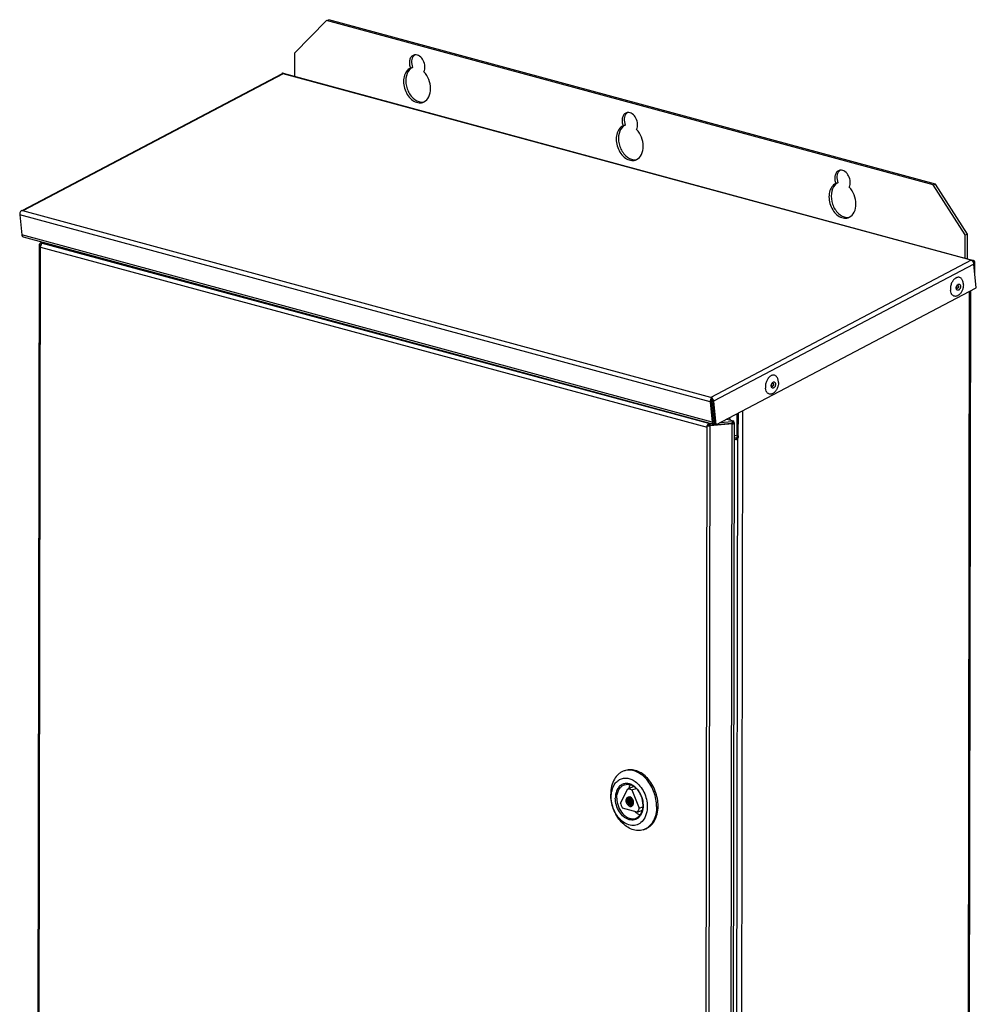
# Model space of a CAD drawing. Extents: x -200 to 449, y -24 to 290.
# Drawn here: x -114 to -60, y 209 to 266 of the extents above; entities that cross this region are included whole.
import ezdxf

# ---------------------------------------------------------------- set-up
doc = ezdxf.new("R2010")
doc.units = 0
doc.header["$LTSCALE"] = 23.1
doc.layers.get('0').update_dxf_attribs({"linetype": 'CONTINUOUS'})
doc.layers.add('EDGEFEAT', color=7, linetype='CONTINUOUS')

msp = doc.modelspace()

# ---------------------------------------------------------------- linework, layer by layer
at = {"color": 3, "linetype": 'Continuous'}
for p, q in [((-96.8788, 265.8308), (-98.7223, 263.9593)), ((-62.0782, 256.3946), (-96.8788, 265.8308)), ((-98.7223, 263.9593), (-98.7245, 262.6258)), ((-114.3369, 254.9204), (-99.4326, 262.7648)), ((-99.3607, 262.7705), (-99.4329, 262.7901)), ((-99.3657, 262.7997), (-59.7598, 252.0605)), ((-60.2427, 253.5255), (-62.0782, 256.3946)), ((-114.2967, 254.9095), (-114.3689, 254.9291)), ((-114.4779, 254.6888), (-114.3621, 253.5297)), ((-114.2854, 253.4127), (-74.6795, 242.6735)), ((-113.3385, 252.972), (-113.2276, 253.1259)), ((-113.163, 253.1083), (-113.1961, 253.0624)), ((-60.2449, 252.192), (-60.2427, 253.5255)), ((-113.5097, 153.0099), (-113.3427, 252.9602)), ((-113.2802, 252.8275), (-113.2801, 252.9182)), ((-59.827, 252.051), (-59.8993, 252.0706)), ((-59.683, 251.2987), (-59.682, 251.9188)), ((-59.6024, 250.4964), (-59.7389, 251.8557)), ((-74.5384, 242.6353), (-59.6024, 250.4964)), ((-59.9354, 250.3211), (-60.1079, 147.0889)), ((-74.763, 244.1899), (-74.8353, 244.2095)), ((-74.675, 243.9947), (-74.5384, 242.6353)), ((-74.872, 243.9497), (-74.7562, 242.7905)), ((-73.9198, 242.9609), (-73.5288, 242.8553)), ((-73.5288, 242.8553), (-73.6137, 242.8274)), ((-73.3199, 241.9795), (-73.3177, 243.2778)), ((-75.0514, 242.4963), (-75.0513, 242.587)), ((-74.8802, 242.7076), (-74.8247, 242.7129)), ((-73.6129, 242.6933), (-74.8655, 242.5748)), ((-74.2961, 242.7629), (-73.6137, 242.8274)), ((-73.6483, 142.7966), (-73.4813, 242.7469)), ((-73.4011, 241.8623), (-73.4828, 241.8845)), ((-73.3838, 241.868), (-73.4011, 241.8623))]:
    msp.add_line(p, q, dxfattribs=at)
at = {"color": 7, "linetype": 'Continuous'}
for p, q in [((-96.8788, 265.8308), (-96.7512, 265.8725)), ((-61.9506, 256.4363), (-96.7512, 265.8725)), ((-99.4329, 262.7901), (-99.4302, 262.7635)), ((-92.0689, 263.0922), (-91.9413, 263.1339)), ((-79.8681, 259.784), (-79.7405, 259.8256)), ((-67.6672, 256.4757), (-67.5396, 256.5174)), ((-62.0782, 256.3946), (-61.9506, 256.4363)), ((-60.1151, 253.5672), (-61.9506, 256.4363)), ((-60.2427, 253.5255), (-60.1151, 253.5672)), ((-60.1174, 252.1575), (-60.1151, 253.5672)), ((-113.2801, 252.9182), (-113.2626, 252.9239)), ((-113.2467, 252.9642), (-113.2456, 252.966)), ((-59.827, 252.051), (-59.8245, 252.0261)), ((-74.8088, 243.9829), (-74.693, 242.8237)), ((-74.8056, 243.9947), (-74.7417, 243.9774)), ((-74.763, 244.1899), (-74.7543, 244.103)), ((-74.7454, 244.0138), (-74.6088, 242.6544)), ((-73.5288, 242.8553), (-73.5289, 242.7646)), ((-73.2561, 242.0004), (-73.2539, 243.3114)), ((-75.0513, 242.587), (-74.9876, 242.6078)), ((-75.0163, 242.6325), (-74.9911, 242.6067)), ((-73.6421, 242.7203), (-74.8947, 242.6018)), ((-74.8802, 242.7076), (-74.8803, 242.6169)), ((-74.8803, 242.6169), (-74.5766, 242.6457)), ((-74.6546, 242.7652), (-74.6211, 242.77)), ((-74.6425, 242.6256), (-74.6425, 242.6394)), ((-74.6088, 242.6544), (-74.5384, 242.6353)), ((-74.5061, 242.6523), (-73.6138, 242.7367)), ((-73.6137, 242.8274), (-73.6138, 242.7367)), ((-73.5289, 242.7646), (-73.6138, 242.7367)), ((-73.5763, 242.7471), (-73.5765, 242.7489)), ((-73.4013, 241.7716), (-73.4829, 241.7938)), ((-73.4011, 241.8623), (-73.4013, 241.7716)), ((-73.384, 241.7773), (-73.4013, 241.7716)), ((-79.7258, 222.81), (-79.8107, 222.7821)), ((-80.0153, 220.9429), (-79.5933, 221.7661)), ((-79.2351, 221.8835), (-79.5933, 221.7661)), ((-79.3625, 221.7037), (-79.1158, 221.7845)), ((-79.3625, 221.7037), (-78.9437, 220.6534)), ((-79.0595, 220.4273), (-79.9003, 220.6545)), ((-79.0595, 220.4273), (-78.7593, 220.5257)), ((-78.9437, 220.6534), (-78.725, 220.7251)), ((-78.6211, 219.4397), (-78.706, 219.4119))]:
    msp.add_line(p, q, dxfattribs=at)
at = {"color": 9, "linetype": 'Continuous'}
for p, q in [((-99.3607, 262.7705), (-114.2967, 254.9095)), ((-59.8993, 252.0706), (-99.3607, 262.7705)), ((-74.8353, 244.2095), (-114.2967, 254.9095)), ((-74.872, 243.9497), (-114.4779, 254.6888)), ((-74.7562, 242.7905), (-114.3621, 253.5297)), ((-113.1961, 253.0624), (-74.8802, 242.7076)), ((-113.4469, 153.0586), (-113.2802, 252.8275)), ((-113.3385, 252.972), (-113.2456, 252.966)), ((-113.2802, 252.8275), (-75.0514, 242.4963)), ((-59.8993, 252.0706), (-74.8353, 244.2095)), ((-59.682, 251.9188), (-59.7458, 251.898)), ((-59.7389, 251.8557), (-74.675, 243.9947)), ((-60.1571, 147.0511), (-59.9846, 250.2952)), ((-74.872, 243.9497), (-74.8088, 243.9829)), ((-74.7318, 244.1339), (-74.7565, 244.1049)), ((-74.7454, 244.0138), (-74.675, 243.9947)), ((-74.7388, 243.9488), (-74.8072, 243.9674)), ((-73.172, 142.7992), (-73.0039, 243.443)), ((-75.2181, 142.7274), (-75.0514, 242.4963)), ((-75.0325, 142.6246), (-74.8655, 242.5748)), ((-74.8655, 242.5748), (-74.8947, 242.6018)), ((-74.7562, 242.7905), (-74.693, 242.8237)), ((-74.6211, 242.77), (-74.6807, 242.7861)), ((-74.6123, 242.6831), (-74.6211, 242.77)), ((-73.785, 242.6771), (-73.8142, 242.704)), ((-73.7799, 142.7431), (-73.6129, 242.6933)), ((-73.6129, 242.6933), (-73.6421, 242.7203)), ((-73.6077, 242.7263), (-73.6077, 242.7388)), ((-73.3838, 241.868), (-73.4828, 241.8948)), ((-73.3199, 241.9795), (-73.4826, 242.0236)), ((-73.4404, 142.7957), (-73.2749, 241.9059)), ((-73.3838, 241.868), (-73.384, 241.7773)), ((-73.3199, 241.9795), (-73.2561, 242.0004))]:
    msp.add_line(p, q, dxfattribs=at)
at = {"color": 3, "linetype": 'Continuous'}
for centre, radius, start, end in [((-91.7732, 263.5517), 0.3074, 94.65007, 108.03693), ((-99.3936, 262.6908), 0.0837, 114.19351, 117.75176), ((-99.3861, 262.7246), 0.0778, 74.89507, 84.61078), ((-91.5226, 261.6306), 0.5268, 288.10232, 296.06432), ((-79.5723, 260.2434), 0.3074, 94.65007, 108.03693), ((-79.3217, 258.3223), 0.5268, 288.10232, 296.06432), ((-67.3714, 256.9351), 0.3074, 94.65007, 108.03693), ((-114.186, 254.7104), 0.2932, 155.66754, 170.15325), ((-67.1208, 255.0141), 0.5268, 288.10232, 296.06432), ((-112.9883, 252.825), 0.2919, 157.15257, 162.77345), ((-113.0007, 252.8303), 0.2784, 152.45627, 157.15509), ((-113.0112, 252.8356), 0.2666, 151.2962, 152.435), ((-112.9602, 252.908), 0.2903, 168.51737, 168.94416), ((-112.9757, 252.9114), 0.2744, 164.12627, 168.55891), ((-59.9591, 251.8877), 0.1932, 54.37116, 60.10191), ((-59.9748, 251.8658), 0.2201, 48.00314, 54.36294), ((-59.9928, 251.8458), 0.247, 42.7613, 48.02053), ((-60.0075, 251.832), 0.2672, 37.57867, 42.78136), ((-60.0167, 251.8249), 0.2788, 34.74152, 37.58948), ((-60.0243, 251.8196), 0.2881, 31.95476, 34.74491), ((-60.0275, 251.8175), 0.2919, 27.32221, 31.9597), ((-74.5912, 243.973), 0.2819, 170.11889, 177.58242), ((-74.5801, 243.9712), 0.2932, 155.66754, 170.15325), ((-74.9527, 243.9638), 0.2788, 34.74152, 37.58948), ((-74.9625, 243.9571), 0.2907, 27.3113, 34.73416), ((-74.9574, 243.9594), 0.2852, 17.03514, 27.36742), ((-74.7619, 242.4947), 0.2894, 157.14091, 160.18233), ((-74.774, 242.5), 0.2762, 151.33398, 157.16982), ((-73.5949, 242.5892), 0.2061, 69.98712, 71.23191)]:
    msp.add_arc(centre, radius, start, end, dxfattribs=at)
at = {"color": 7, "linetype": 'Continuous'}
for centre, radius, start, end in [((-91.6746, 262.5977), 0.6, 128.58582, 136.45111), ((-91.3982, 261.7138), 0.5684, 264.67358, 273.87359), ((-91.3966, 261.6846), 0.5391, 273.91405, 281.21381), ((-79.4737, 259.2894), 0.6, 128.58582, 136.45111), ((-79.1973, 258.4055), 0.5684, 264.67358, 273.87359), ((-79.1957, 258.3763), 0.5391, 273.91405, 281.21381), ((-67.2728, 255.9812), 0.6, 128.58582, 136.45111), ((-66.9964, 255.0972), 0.5684, 264.67358, 273.87359), ((-66.9948, 255.068), 0.5391, 273.91405, 281.21381), ((-60.3315, 250.4677), 0.7486, 146.91848, 152.30922), ((-60.3793, 250.4989), 0.6915, 143.62725, 146.92365), ((-60.3989, 250.5132), 0.6672, 143.03971, 143.61806), ((-60.3648, 250.4265), 0.7263, 179.86937, 183.85045), ((-60.3914, 250.4248), 0.6997, 183.86327, 184.23421), ((-60.411, 250.4233), 0.68, 184.2244, 186.66714), ((-70.9427, 244.8573), 0.7486, 146.91848, 152.30922), ((-70.9905, 244.8885), 0.6915, 143.62725, 146.92365), ((-71.0101, 244.9028), 0.6672, 143.03971, 143.61806), ((-70.976, 244.816), 0.7263, 179.86937, 183.85045), ((-71.0026, 244.8144), 0.6997, 183.86327, 184.23421), ((-71.0222, 244.8128), 0.68, 184.2244, 186.66714), ((-74.6625, 243.9938), 0.1469, 165.41096, 170.10244), ((-74.8897, 243.9955), 0.1457, 27.27667, 37.53583), ((-74.8885, 243.9959), 0.1445, 17.03514, 27.36742), ((-74.9234, 242.9095), 0.3091, 266.65167, 275.33357), ((-74.8716, 242.4588), 0.1584, 93.17238, 101.84618), ((-74.5883, 242.8341), 0.1052, 185.65223, 192.55003), ((-73.6659, 242.9738), 0.2546, 275.34891, 278.78208), ((-79.5323, 221.9325), 0.8941, 102.43035, 108.14257), ((-78.989, 221.185), 1.0544, 193.27152, 210.2051), ((-79.5073, 220.9466), 0.2369, 334.14764, 340.42941), ((-79.949, 220.8263), 1.2304, 358.66554, 359.90577), ((-80.0433, 220.7998), 1.3292, 359.9061, 1.04721), ((-78.9842, 220.2606), 0.8931, 288.15231, 293.8339)]:
    msp.add_arc(centre, radius, start, end, dxfattribs=at)
at = {"color": 3, "linetype": 'Continuous'}
for points, knots in [([(-91.8684, 263.8439), (-91.9249, 263.8254), (-92.0341, 263.7463), (-92.1211, 263.5552), (-92.1363, 263.3258), (-92.099, 263.1686), (-92.0689, 263.0922)], [0, 0, 0, 0, 0.2082267, 0.444109, 0.7128352, 1, 1, 1, 1]), ([(-91.2947, 262.8823), (-91.2473, 262.976), (-91.2133, 263.2067), (-91.3054, 263.5314), (-91.5038, 263.7893), (-91.7082, 263.8654), (-91.7981, 263.858)], [0, 0, 0, 0, 0.2496676, 0.5262214, 0.7855147, 1, 1, 1, 1]), ([(-92.0689, 263.0922), (-92.1566, 263.0508), (-92.3192, 262.9071), (-92.4484, 262.5948), (-92.4712, 262.2256), (-92.3878, 261.8449), (-92.21, 261.5012), (-91.9589, 261.2391), (-91.6616, 261.0937), (-91.4493, 261.1003), (-91.3589, 261.1299)], [0, 0, 0, 0, 0.1061358, 0.2261327, 0.3612291, 0.5050223, 0.6476133, 0.7795558, 0.8958697, 1, 1, 1, 1]), ([(-91.2911, 261.1574), (-91.1701, 261.2165), (-90.9589, 261.4565), (-90.8774, 261.9378), (-90.9813, 262.4495), (-91.1726, 262.7582), (-91.2947, 262.8823)], [0, 0, 0, 0, 0.2080007, 0.4556686, 0.7310217, 1, 1, 1, 1]), ([(-79.6675, 260.5357), (-79.724, 260.5172), (-79.8333, 260.438), (-79.9203, 260.247), (-79.9355, 260.0175), (-79.8982, 259.8603), (-79.8681, 259.784)], [0, 0, 0, 0, 0.2082267, 0.444109, 0.7128352, 1, 1, 1, 1]), ([(-79.0938, 259.574), (-79.0464, 259.6677), (-79.0124, 259.8984), (-79.1046, 260.2231), (-79.3029, 260.4811), (-79.5073, 260.5571), (-79.5972, 260.5498)], [0, 0, 0, 0, 0.2496676, 0.5262214, 0.7855147, 1, 1, 1, 1]), ([(-79.8681, 259.784), (-79.9558, 259.7426), (-80.1183, 259.5988), (-80.2475, 259.2865), (-80.2703, 258.9173), (-80.1869, 258.5366), (-80.0091, 258.193), (-79.7581, 257.9309), (-79.4607, 257.7855), (-79.2485, 257.792), (-79.158, 257.8216)], [0, 0, 0, 0, 0.1061358, 0.2261327, 0.3612291, 0.5050223, 0.6476133, 0.7795558, 0.8958697, 1, 1, 1, 1]), ([(-79.0902, 257.8491), (-78.9693, 257.9082), (-78.7581, 258.1482), (-78.6765, 258.6295), (-78.7804, 259.1412), (-78.9717, 259.4499), (-79.0938, 259.574)], [0, 0, 0, 0, 0.2080007, 0.4556686, 0.7310217, 1, 1, 1, 1]), ([(-67.4666, 257.2274), (-67.5232, 257.2089), (-67.6324, 257.1298), (-67.7194, 256.9387), (-67.7346, 256.7092), (-67.6973, 256.552), (-67.6672, 256.4757)], [0, 0, 0, 0, 0.2082267, 0.444109, 0.7128352, 1, 1, 1, 1]), ([(-66.8929, 256.2657), (-66.8455, 256.3595), (-66.8115, 256.5901), (-66.9037, 256.9148), (-67.102, 257.1728), (-67.3065, 257.2488), (-67.3964, 257.2415)], [0, 0, 0, 0, 0.2496676, 0.5262214, 0.7855147, 1, 1, 1, 1]), ([(-67.6672, 256.4757), (-67.7549, 256.4343), (-67.9174, 256.2905), (-68.0466, 255.9783), (-68.0695, 255.6091), (-67.986, 255.2284), (-67.8082, 254.8847), (-67.5572, 254.6226), (-67.2598, 254.4772), (-67.0476, 254.4838), (-66.9571, 254.5133)], [0, 0, 0, 0, 0.1061358, 0.2261327, 0.3612291, 0.5050223, 0.6476133, 0.7795558, 0.8958697, 1, 1, 1, 1]), ([(-66.8893, 254.5408), (-66.7684, 254.5999), (-66.5572, 254.8399), (-66.4757, 255.3212), (-66.5795, 255.8329), (-66.7708, 256.1416), (-66.8929, 256.2657)], [0, 0, 0, 0, 0.2080007, 0.4556686, 0.7310217, 1, 1, 1, 1]), ([(-114.3621, 253.5297), (-114.3607, 253.5154), (-114.3525, 253.4687), (-114.3179, 253.4215), (-114.2853, 253.4127)], [0, 0, 0, 0, 0.2987455, 1, 1, 1, 1]), ([(-113.1961, 253.0624), (-113.2062, 253.0547), (-113.2243, 253.0303), (-113.235, 253.0027), (-113.2397, 252.9864)], [0, 0, 0, 0, 0.4267787, 1, 1, 1, 1]), ([(-113.2801, 252.9182), (-113.2891, 252.9206), (-113.3052, 252.9259), (-113.3281, 252.9366), (-113.3427, 252.9508), (-113.3427, 252.9602)], [0, 0, 0, 0, 0.3561284, 0.6403606, 1, 1, 1, 1]), ([(-113.2802, 252.8275), (-113.2802, 252.8344), (-113.279, 252.8628), (-113.2735, 252.891), (-113.2671, 252.9115)], [0, 0, 0, 0, 0.245132, 1, 1, 1, 1]), ([(-59.809, 252.0586), (-59.812, 252.0576), (-59.8182, 252.0553), (-59.8241, 252.0525), (-59.827, 252.051)], [0, 0, 0, 0, 0.4929185, 1, 1, 1, 1]), ([(-59.6934, 251.9904), (-59.6965, 251.9992), (-59.7098, 252.0292), (-59.7372, 252.0544), (-59.76, 252.0606)], [0, 0, 0, 0, 0.2838027, 1, 1, 1, 1]), ([(-75.0513, 242.587), (-75.0228, 242.5793), (-74.9606, 242.5711), (-74.8981, 242.5718), (-74.8655, 242.5748)], [0, 0, 0, 0, 0.4741842, 1, 1, 1, 1]), ([(-74.8802, 242.7076), (-74.8926, 242.7058), (-74.9437, 242.6927), (-74.9886, 242.6611), (-75.0163, 242.6325)], [0, 0, 0, 0, 0.2401105, 1, 1, 1, 1]), ([(-74.7562, 242.7905), (-74.7548, 242.7762), (-74.7466, 242.7296), (-74.712, 242.6823), (-74.6794, 242.6735)], [0, 0, 0, 0, 0.2987455, 1, 1, 1, 1]), ([(-73.6129, 242.6933), (-73.5951, 242.695), (-73.5628, 242.6995), (-73.5213, 242.7113), (-73.4926, 242.7246), (-73.4814, 242.7403), (-73.4813, 242.7469)], [0, 0, 0, 0, 0.3608222, 0.6562445, 0.8667564, 1, 1, 1, 1]), ([(-73.4813, 242.7469), (-73.4813, 242.7542), (-73.4952, 242.7717), (-73.5131, 242.7787), (-73.5244, 242.7828)], [0, 0, 0, 0, 0.378698, 1, 1, 1, 1]), ([(-73.3199, 241.9795), (-73.3199, 241.9673), (-73.3257, 241.9243), (-73.3535, 241.8779), (-73.3838, 241.868)], [0, 0, 0, 0, 0.2766427, 1, 1, 1, 1])]:
    msp.add_open_spline(points, degree=3, knots=knots, dxfattribs=at)
at = {"color": 7, "linetype": 'Continuous'}
for points, knots in [([(-91.874, 263.7995), (-91.9468, 263.7221), (-92.0286, 263.4854), (-91.9872, 263.2502), (-91.9413, 263.1339)], [0, 0, 0, 0, 0.459601, 1, 1, 1, 1]), ([(-92.1095, 263.0111), (-92.2317, 262.8827), (-92.3748, 262.4914), (-92.2863, 261.8905), (-91.9811, 261.3692), (-91.6233, 261.1638), (-91.4509, 261.1479)], [0, 0, 0, 0, 0.2316145, 0.5041226, 0.7738397, 1, 1, 1, 1]), ([(-79.6731, 260.4912), (-79.746, 260.4138), (-79.8277, 260.1772), (-79.7863, 259.9419), (-79.7405, 259.8256)], [0, 0, 0, 0, 0.459601, 1, 1, 1, 1]), ([(-79.9086, 259.7028), (-80.0308, 259.5744), (-80.1739, 259.1831), (-80.0854, 258.5822), (-79.7802, 258.0609), (-79.4224, 257.8555), (-79.2501, 257.8396)], [0, 0, 0, 0, 0.2316145, 0.5041226, 0.7738397, 1, 1, 1, 1]), ([(-67.4723, 257.1829), (-67.5451, 257.1055), (-67.6269, 256.8689), (-67.5854, 256.6337), (-67.5396, 256.5174)], [0, 0, 0, 0, 0.459601, 1, 1, 1, 1]), ([(-67.7077, 256.3946), (-67.83, 256.2662), (-67.973, 255.8748), (-67.8846, 255.274), (-67.5794, 254.7526), (-67.2216, 254.5472), (-67.0492, 254.5313)], [0, 0, 0, 0, 0.2316145, 0.5041226, 0.7738397, 1, 1, 1, 1]), ([(-60.9944, 250.8156), (-61.0257, 250.7561), (-61.0733, 250.6293), (-61.091, 250.4949), (-61.0911, 250.4281)], [0, 0, 0, 0, 0.5016906, 1, 1, 1, 1]), ([(-60.7551, 251.0668), (-60.7714, 251.0591), (-60.8395, 251.02), (-60.8959, 250.9626), (-60.9321, 250.9144)], [0, 0, 0, 0, 0.2304835, 1, 1, 1, 1]), ([(-60.716, 251.0825), (-60.7192, 251.0814), (-60.7325, 251.0768), (-60.7455, 251.0714), (-60.7551, 251.0668)], [0, 0, 0, 0, 0.2457723, 1, 1, 1, 1]), ([(-60.3426, 250.6727), (-60.3424, 250.7381), (-60.3544, 250.8342), (-60.4013, 250.9469), (-60.4477, 251.0138), (-60.5052, 251.0632), (-60.5719, 251.0924), (-60.6444, 251.0997), (-60.6924, 251.0902), (-60.716, 251.0825)], [0, 0, 0, 0, 0.3004358, 0.4346792, 0.5574207, 0.6706334, 0.7784222, 0.8863664, 1, 1, 1, 1]), ([(-61.0202, 250.1387), (-61.0289, 250.1531), (-61.0625, 250.2173), (-61.08, 250.2892), (-61.0864, 250.3443)], [0, 0, 0, 0, 0.2322484, 1, 1, 1, 1]), ([(-60.3426, 250.6727), (-60.3427, 250.6155), (-60.3558, 250.5001), (-60.4083, 250.3365), (-60.4894, 250.1924), (-60.5781, 250.0964), (-60.6568, 250.0431), (-60.7158, 250.0167), (-60.7751, 250.0036), (-60.8333, 250.0042), (-60.8887, 250.0187), (-60.9396, 250.0468), (-60.9846, 250.0873), (-61.0091, 250.1206), (-61.0202, 250.1387)], [0, 0, 0, 0, 0.1490963, 0.3005167, 0.4456561, 0.5773871, 0.6371445, 0.6927607, 0.7448379, 0.7944859, 0.84323, 0.8927672, 0.9446433, 1, 1, 1, 1]), ([(-71.6056, 245.2051), (-71.6369, 245.1456), (-71.6845, 245.0188), (-71.7022, 244.8845), (-71.7023, 244.8177)], [0, 0, 0, 0, 0.5016906, 1, 1, 1, 1]), ([(-71.3663, 245.4564), (-71.3826, 245.4486), (-71.4507, 245.4095), (-71.5071, 245.3521), (-71.5433, 245.304)], [0, 0, 0, 0, 0.2304835, 1, 1, 1, 1]), ([(-71.3271, 245.4721), (-71.3304, 245.471), (-71.3437, 245.4664), (-71.3567, 245.4609), (-71.3663, 245.4564)], [0, 0, 0, 0, 0.2457723, 1, 1, 1, 1]), ([(-70.9537, 245.0622), (-70.9536, 245.1277), (-70.9655, 245.2237), (-71.0125, 245.3364), (-71.0589, 245.4033), (-71.1164, 245.4527), (-71.1831, 245.482), (-71.2556, 245.4892), (-71.3036, 245.4798), (-71.3271, 245.4721)], [0, 0, 0, 0, 0.3004358, 0.4346792, 0.5574207, 0.6706334, 0.7784222, 0.8863664, 1, 1, 1, 1]), ([(-71.6314, 244.5283), (-71.6401, 244.5426), (-71.6737, 244.6069), (-71.6911, 244.6787), (-71.6976, 244.7339)], [0, 0, 0, 0, 0.2322484, 1, 1, 1, 1]), ([(-70.9537, 245.0622), (-70.9538, 245.0051), (-70.9669, 244.8897), (-71.0195, 244.7261), (-71.1006, 244.582), (-71.1892, 244.4859), (-71.268, 244.4326), (-71.327, 244.4063), (-71.3863, 244.3932), (-71.4445, 244.3938), (-71.4999, 244.4083), (-71.5508, 244.4363), (-71.5958, 244.4768), (-71.6203, 244.5102), (-71.6314, 244.5283)], [0, 0, 0, 0, 0.1490963, 0.3005167, 0.4456561, 0.5773871, 0.6371445, 0.6927607, 0.7448379, 0.7944859, 0.84323, 0.8927672, 0.9446433, 1, 1, 1, 1]), ([(-74.7752, 244.0866), (-74.7769, 244.0848), (-74.7802, 244.0809), (-74.7833, 244.0769), (-74.7847, 244.0747)], [0, 0, 0, 0, 0.4927183, 1, 1, 1, 1]), ([(-73.776, 243.0369), (-73.7683, 243.0265), (-73.7383, 242.9835), (-73.7131, 242.9372), (-73.6969, 242.9011)], [0, 0, 0, 0, 0.2459654, 1, 1, 1, 1]), ([(-74.9876, 242.6078), (-74.9842, 242.6069), (-74.9691, 242.6034), (-74.9535, 242.6017), (-74.9415, 242.601)], [0, 0, 0, 0, 0.2253256, 1, 1, 1, 1]), ([(-74.691, 242.8112), (-74.6897, 242.8055), (-74.684, 242.7865), (-74.6683, 242.7689), (-74.6546, 242.7652)], [0, 0, 0, 0, 0.2918727, 1, 1, 1, 1]), ([(-73.6106, 242.7254), (-73.6087, 242.7258), (-73.602, 242.7276), (-73.5954, 242.7299), (-73.5909, 242.7321)], [0, 0, 0, 0, 0.2774013, 1, 1, 1, 1]), ([(-73.5909, 242.7321), (-73.5887, 242.7331), (-73.5826, 242.7363), (-73.5764, 242.7423), (-73.5763, 242.7471)], [0, 0, 0, 0, 0.3355682, 1, 1, 1, 1]), ([(-73.3431, 241.8002), (-73.3456, 241.7982), (-73.3505, 241.7945), (-73.3556, 241.7911), (-73.3582, 241.7895)], [0, 0, 0, 0, 0.5069211, 1, 1, 1, 1]), ([(-73.266, 241.9277), (-73.2694, 241.9147), (-73.2856, 241.8674), (-73.3146, 241.8232), (-73.3431, 241.8002)], [0, 0, 0, 0, 0.2679358, 1, 1, 1, 1]), ([(-79.8107, 222.7821), (-79.8673, 222.7636), (-79.9781, 222.7144), (-80.1821, 222.5702), (-80.3917, 222.3057), (-80.5421, 221.9041), (-80.574, 221.607), (-80.5743, 221.4526)], [0, 0, 0, 0, 0.1094809, 0.2210788, 0.4566386, 0.7163086, 1, 1, 1, 1]), ([(-77.8575, 220.7692), (-77.857, 221.0601), (-77.9432, 221.5019), (-78.1964, 222.024), (-78.4469, 222.3639), (-78.7429, 222.629), (-79.0684, 222.8032), (-79.4051, 222.8729), (-79.6255, 222.8428), (-79.7258, 222.81)], [0, 0, 0, 0, 0.2773545, 0.4170373, 0.5514172, 0.6772471, 0.7929403, 0.8993184, 1, 1, 1, 1]), ([(-77.9424, 220.7414), (-77.9419, 221.022), (-78.0222, 221.4482), (-78.259, 221.9565), (-78.4944, 222.2919), (-78.7741, 222.5602), (-79.0838, 222.7459), (-79.4073, 222.837), (-79.6243, 222.8278), (-79.7248, 222.8056)], [0, 0, 0, 0, 0.2752138, 0.4141318, 0.5483626, 0.6747629, 0.7915707, 0.899063, 1, 1, 1, 1]), ([(-80.547, 221.2929), (-80.5468, 221.3949), (-80.5331, 221.5461), (-80.4847, 221.7375), (-80.4203, 221.9087), (-80.3086, 222.0961), (-80.1245, 222.2662), (-79.9025, 222.3645), (-79.6582, 222.383), (-79.4089, 222.3224), (-79.2547, 222.237), (-79.1806, 222.1848)], [0, 0, 0, 0, 0.1463001, 0.2158935, 0.2828094, 0.4083714, 0.5249448, 0.6368706, 0.7500696, 0.8700114, 1, 1, 1, 1]), ([(-79.8885, 222.0217), (-79.9527, 221.9949), (-80.0759, 221.9121), (-80.2112, 221.7257), (-80.2943, 221.4909), (-80.3119, 221.3187), (-80.312, 221.2294)], [0, 0, 0, 0, 0.2204554, 0.4573451, 0.7173961, 1, 1, 1, 1]), ([(-80.2226, 221.2307), (-80.2224, 221.3189), (-80.2043, 221.4886), (-80.118, 221.7181), (-79.9777, 221.8961), (-79.8512, 221.9691), (-79.7862, 221.9904)], [0, 0, 0, 0, 0.2839963, 0.5439393, 0.7797488, 1, 1, 1, 1]), ([(-78.7143, 220.8241), (-78.7176, 221.0037), (-78.7762, 221.2751), (-78.9399, 221.5923), (-79.0993, 221.7954), (-79.2855, 221.95), (-79.4883, 222.0461), (-79.6959, 222.0754), (-79.8287, 222.0467), (-79.8885, 222.0217)], [0, 0, 0, 0, 0.2798336, 0.4199351, 0.5540532, 0.6790367, 0.7936158, 0.8991723, 1, 1, 1, 1]), ([(-79.7862, 221.9904), (-79.7289, 222.0092), (-79.6029, 222.0263), (-79.4106, 221.9865), (-79.2246, 221.887), (-78.9933, 221.6796), (-78.7828, 221.3219), (-78.7184, 220.9905), (-78.7186, 220.8242)], [0, 0, 0, 0, 0.1008027, 0.2073091, 0.3231416, 0.4491232, 0.7223131, 1, 1, 1, 1]), ([(-79.4474, 221.9872), (-79.4589, 221.972), (-79.5039, 221.9072), (-79.5379, 221.835), (-79.5578, 221.7786)], [0, 0, 0, 0, 0.2410221, 1, 1, 1, 1]), ([(-79.1806, 222.1848), (-79.0743, 222.1099), (-78.8772, 221.9196), (-78.6561, 221.5656), (-78.5135, 221.1616), (-78.4789, 220.8754), (-78.4791, 220.7341)], [0, 0, 0, 0, 0.2342533, 0.4862359, 0.7455677, 1, 1, 1, 1]), ([(-78.706, 219.4119), (-78.8063, 219.379), (-79.0267, 219.3489), (-79.3634, 219.4187), (-79.6889, 219.5929), (-79.9848, 219.858), (-80.2354, 220.1979), (-80.4886, 220.72), (-80.5747, 221.1618), (-80.5743, 221.4526)], [0, 0, 0, 0, 0.1006817, 0.2070602, 0.322754, 0.4485842, 0.582964, 0.7226465, 1, 1, 1, 1]), ([(-79.5933, 221.7661), (-79.5838, 221.7661), (-79.5449, 221.7647), (-79.5062, 221.7579), (-79.4779, 221.7502)], [0, 0, 0, 0, 0.2451598, 1, 1, 1, 1]), ([(-79.4779, 221.7502), (-79.4681, 221.7476), (-79.4284, 221.7355), (-79.3901, 221.7186), (-79.3625, 221.7037)], [0, 0, 0, 0, 0.2436256, 1, 1, 1, 1]), ([(-78.6233, 220.0975), (-78.6773, 219.9947), (-78.7839, 219.854), (-78.9715, 219.728), (-79.1246, 219.6698), (-79.2882, 219.6483), (-79.5188, 219.6693), (-79.811, 219.794), (-80.1137, 220.0627), (-80.3539, 220.425), (-80.5092, 220.8451), (-80.5472, 221.1449), (-80.547, 221.2929)], [0, 0, 0, 0, 0.1124274, 0.1653159, 0.2172707, 0.2696341, 0.3236765, 0.4398894, 0.569728, 0.7106783, 0.8566126, 1, 1, 1, 1]), ([(-78.7141, 220.7976), (-78.7143, 220.6703), (-78.7414, 220.482), (-78.8424, 220.2631), (-78.9425, 220.1315), (-79.0658, 220.0336), (-79.2075, 219.9742), (-79.3612, 219.9564), (-79.5198, 219.9803), (-79.677, 220.0441), (-79.8825, 220.1819), (-80.1008, 220.437), (-80.2696, 220.8128), (-80.3122, 221.0914), (-80.312, 221.2294)], [0, 0, 0, 0, 0.1316229, 0.1916981, 0.247848, 0.3009689, 0.3526059, 0.4046647, 0.4589455, 0.5167318, 0.5786095, 0.7133144, 0.8572506, 1, 1, 1, 1]), ([(-80.2226, 221.2307), (-80.2228, 221.0644), (-80.1584, 220.7329), (-79.9479, 220.3753), (-79.7167, 220.1679), (-79.5306, 220.0684), (-79.3383, 220.0285), (-79.2123, 220.0457), (-79.155, 220.0645)], [0, 0, 0, 0, 0.2776869, 0.5508768, 0.6768584, 0.7926909, 0.8991973, 1, 1, 1, 1]), ([(-79.4795, 220.7526), (-79.509, 220.7605), (-79.5675, 220.7934), (-79.6346, 220.872), (-79.6794, 220.9716), (-79.6958, 221.0789), (-79.6814, 221.1794), (-79.6359, 221.2602), (-79.5614, 221.3059), (-79.5047, 221.3038), (-79.4786, 221.2968)], [0, 0, 0, 0, 0.1194123, 0.2545478, 0.3989437, 0.5421499, 0.6741944, 0.7900953, 0.8942318, 1, 1, 1, 1]), ([(-79.4553, 220.8126), (-79.5025, 220.8254), (-79.5663, 220.8822), (-79.6123, 220.9771), (-79.6291, 221.0596), (-79.6232, 221.1389), (-79.5946, 221.2059), (-79.5441, 221.2508), (-79.5012, 221.2585), (-79.481, 221.2571)], [0, 0, 0, 0, 0.248564, 0.3919217, 0.5356918, 0.6704987, 0.7904529, 0.8969036, 1, 1, 1, 1]), ([(-79.4658, 220.8155), (-79.4933, 220.8356), (-79.5426, 220.8887), (-79.5904, 220.9866), (-79.6106, 221.0938), (-79.603, 221.1659), (-79.593, 221.1986)], [0, 0, 0, 0, 0.2403926, 0.4995161, 0.7589075, 1, 1, 1, 1]), ([(-79.3704, 220.8404), (-79.3886, 220.8453), (-79.4249, 220.8631), (-79.471, 220.9057), (-79.5079, 220.9617), (-79.5327, 221.0262), (-79.5433, 221.0937), (-79.5386, 221.1585), (-79.5189, 221.2153), (-79.4951, 221.2457), (-79.4815, 221.2571)], [0, 0, 0, 0, 0.1122901, 0.2366195, 0.3706056, 0.5091504, 0.6460513, 0.7754974, 0.8935984, 1, 1, 1, 1]), ([(-79.3809, 220.8433), (-79.4084, 220.8635), (-79.4577, 220.9166), (-79.5055, 221.0144), (-79.5257, 221.1216), (-79.518, 221.1937), (-79.5081, 221.2264)], [0, 0, 0, 0, 0.2403926, 0.4995161, 0.7589075, 1, 1, 1, 1]), ([(-79.4795, 220.7526), (-79.4615, 220.7477), (-79.4243, 220.7436), (-79.3699, 220.7584), (-79.3242, 220.793), (-79.3027, 220.8255), (-79.2941, 220.8433)], [0, 0, 0, 0, 0.2496987, 0.4892477, 0.7348469, 1, 1, 1, 1]), ([(-79.4381, 221.2807), (-79.4414, 221.2825), (-79.4545, 221.2889), (-79.4682, 221.2939), (-79.4786, 221.2968)], [0, 0, 0, 0, 0.2566451, 1, 1, 1, 1]), ([(-79.3101, 220.8772), (-79.3401, 220.8909), (-79.3955, 220.9385), (-79.446, 221.0351), (-79.4628, 221.1429), (-79.4465, 221.2141), (-79.4305, 221.243)], [0, 0, 0, 0, 0.2356859, 0.4998387, 0.7640922, 1, 1, 1, 1]), ([(-79.4553, 220.8126), (-79.4361, 220.8074), (-79.3952, 220.805), (-79.3584, 220.8234), (-79.3435, 220.8358)], [0, 0, 0, 0, 0.5065914, 1, 1, 1, 1]), ([(-79.284, 220.8673), (-79.2712, 220.9033), (-79.2614, 220.9846), (-79.2864, 221.1044), (-79.345, 221.2104), (-79.4053, 221.2636), (-79.4381, 221.2807)], [0, 0, 0, 0, 0.2424461, 0.5055924, 0.7655273, 1, 1, 1, 1]), ([(-79.3082, 220.8807), (-79.3329, 220.901), (-79.3769, 220.952), (-79.4203, 221.0436), (-79.4397, 221.1431), (-79.4346, 221.2103), (-79.4267, 221.2414)], [0, 0, 0, 0, 0.2419443, 0.4999155, 0.7579335, 1, 1, 1, 1]), ([(-79.3096, 220.8778), (-79.2936, 220.9067), (-79.2773, 220.9779), (-79.294, 221.0857), (-79.3445, 221.1824), (-79.3999, 221.2299), (-79.43, 221.2436)], [0, 0, 0, 0, 0.2359078, 0.5001613, 0.7643141, 1, 1, 1, 1]), ([(-79.2876, 220.9503), (-79.3028, 220.966), (-79.3559, 221.0371), (-79.3778, 221.1319), (-79.3688, 221.1979)], [0, 0, 0, 0, 0.2474308, 1, 1, 1, 1]), ([(-79.2856, 220.9784), (-79.2954, 220.9929), (-79.3301, 221.0541), (-79.3484, 221.1247), (-79.3506, 221.1774)], [0, 0, 0, 0, 0.2489991, 1, 1, 1, 1]), ([(-79.3435, 220.8358), (-79.3402, 220.8386), (-79.3269, 220.8509), (-79.3162, 220.8658), (-79.3096, 220.8778)], [0, 0, 0, 0, 0.2417512, 1, 1, 1, 1]), ([(-79.217, 220.4682), (-79.1678, 220.4215), (-79.0641, 220.3405), (-78.9439, 220.2855), (-78.8839, 220.2677)], [0, 0, 0, 0, 0.5199699, 1, 1, 1, 1]), ([(-79.155, 220.0645), (-79.0916, 220.0853), (-78.9682, 220.1556), (-78.8295, 220.3267), (-78.7419, 220.5479), (-78.721, 220.7121), (-78.719, 220.7976)], [0, 0, 0, 0, 0.2210908, 0.457133, 0.716636, 1, 1, 1, 1]), ([(-78.9437, 220.6534), (-78.9497, 220.6317), (-78.976, 220.5509), (-79.0188, 220.4748), (-79.0595, 220.4273)], [0, 0, 0, 0, 0.2643103, 1, 1, 1, 1]), ([(-77.9424, 220.7414), (-77.9426, 220.5962), (-77.9709, 220.3161), (-78.1043, 219.9335), (-78.3213, 219.6277), (-78.5195, 219.4895), (-78.6233, 219.4436)], [0, 0, 0, 0, 0.2822164, 0.5422745, 0.7794384, 1, 1, 1, 1]), ([(-78.4791, 220.7341), (-78.4792, 220.676), (-78.4906, 220.4578), (-78.5488, 220.2398), (-78.6233, 220.0975)], [0, 0, 0, 0, 0.2656943, 1, 1, 1, 1]), ([(-78.621, 219.4398), (-78.5644, 219.4583), (-78.4536, 219.5075), (-78.2496, 219.6517), (-78.0401, 219.9162), (-77.8896, 220.3178), (-77.8578, 220.6149), (-77.8575, 220.7692)], [0, 0, 0, 0, 0.1094807, 0.2210787, 0.4566392, 0.7163094, 1, 1, 1, 1])]:
    msp.add_open_spline(points, degree=3, knots=knots, dxfattribs=at)
for points in [[(-91.7998, 263.859), (-91.8272, 263.843), (-91.8523, 263.8226), (-91.874, 263.7995)], [(-91.9413, 263.1339), (-91.9795, 263.1159), (-92.0158, 263.093), (-92.0488, 263.0667)], [(-79.599, 260.5507), (-79.6263, 260.5347), (-79.6514, 260.5143), (-79.6731, 260.4912)], [(-79.7405, 259.8256), (-79.7787, 259.8076), (-79.8149, 259.7848), (-79.8479, 259.7584)], [(-67.3981, 257.2424), (-67.4255, 257.2264), (-67.4505, 257.206), (-67.4723, 257.1829)], [(-67.5396, 256.5174), (-67.5778, 256.4993), (-67.614, 256.4765), (-67.6471, 256.4502)], [(-113.2477, 252.9601), (-113.2477, 252.9615), (-113.2473, 252.9629), (-113.2467, 252.9642)], [(-59.7462, 251.909), (-59.7479, 251.9271), (-59.7541, 251.947), (-59.7676, 251.9593)], [(-74.8072, 244.019), (-74.8093, 244.0071), (-74.81, 243.9949), (-74.8088, 243.9829)], [(-74.7847, 244.0747), (-74.794, 244.0616), (-74.8006, 244.0463), (-74.8047, 244.0308)], [(-74.7543, 244.103), (-74.7621, 244.0989), (-74.7691, 244.0931), (-74.7752, 244.0866)], [(-74.7454, 244.0138), (-74.7462, 244.022), (-74.7479, 244.0302), (-74.7503, 244.0382)], [(-74.9041, 242.6138), (-74.917, 242.6111), (-74.9296, 242.6068), (-74.9416, 242.6013)], [(-73.627, 242.7221), (-73.6215, 242.723), (-73.616, 242.7241), (-73.6106, 242.7254)], [(-73.3582, 241.7895), (-73.3663, 241.7845), (-73.375, 241.7802), (-73.384, 241.7773)], [(-73.2561, 242.0004), (-73.2561, 241.9759), (-73.2596, 241.9513), (-73.266, 241.9277)], [(-79.481, 221.2571), (-79.4721, 221.2564), (-79.4632, 221.2549), (-79.4546, 221.2526)], [(-79.43, 221.2436), (-79.4379, 221.2472), (-79.4461, 221.2503), (-79.4546, 221.2526)], [(-79.3704, 220.8404), (-79.3618, 220.8381), (-79.3529, 220.8365), (-79.344, 220.8359)]]:
    msp.add_open_spline(points, degree=3, dxfattribs=at)
at = {"color": 3, "linetype": 'Continuous'}
for points in [[(-99.3788, 262.8021), (-99.3972, 262.8038), (-99.4166, 262.7987), (-99.4329, 262.7901)], [(-99.3607, 262.7705), (-99.3823, 262.7764), (-99.4074, 262.7763), (-99.4279, 262.7671)], [(-114.4749, 254.7605), (-114.479, 254.737), (-114.4803, 254.7126), (-114.4779, 254.6888)], [(-114.416, 254.8903), (-114.4312, 254.8727), (-114.4436, 254.8524), (-114.4532, 254.8312)], [(-114.3689, 254.9291), (-114.3869, 254.9196), (-114.4028, 254.9057), (-114.416, 254.8903)], [(-114.2967, 254.9095), (-114.3183, 254.9154), (-114.3435, 254.9152), (-114.3639, 254.906)], [(-113.3427, 252.9602), (-113.3427, 252.9644), (-113.3409, 252.9686), (-113.3385, 252.972)], [(-59.8628, 252.0552), (-59.8743, 252.0617), (-59.8866, 252.0671), (-59.8993, 252.0706)], [(-59.76, 252.0606), (-59.7758, 252.0648), (-59.7934, 252.0636), (-59.809, 252.0586)], [(-59.7389, 251.8557), (-59.7423, 251.8889), (-59.7529, 251.9219), (-59.7682, 251.9515)], [(-59.682, 251.9188), (-59.6819, 251.943), (-59.6853, 251.9676), (-59.6934, 251.9904)], [(-74.8729, 243.9849), (-74.8734, 243.9731), (-74.8732, 243.9614), (-74.872, 243.9497)], [(-74.8284, 244.1267), (-74.8355, 244.1157), (-74.8418, 244.104), (-74.8473, 244.092)], [(-74.7988, 244.1941), (-74.8103, 244.2007), (-74.8226, 244.2061), (-74.8353, 244.2095)], [(-74.763, 244.1899), (-74.7898, 244.1758), (-74.8119, 244.1522), (-74.8284, 244.1267)], [(-74.7318, 244.1339), (-74.7404, 244.1451), (-74.75, 244.1558), (-74.7604, 244.1654)], [(-74.675, 243.9947), (-74.6766, 244.011), (-74.68, 244.0272), (-74.6848, 244.0429)], [(-74.6794, 242.6735), (-74.6576, 242.6676), (-74.6323, 242.6725), (-74.6123, 242.6831)]]:
    msp.add_open_spline(points, degree=3, dxfattribs=at)
at = {"layer": 'EDGEFEAT', "color": 9, "linetype": 'Continuous'}
msp.add_arc((-71.216, 245.0195), 0.0756, 63.65453, 79.10925, dxfattribs=at)
for points, knots in [([(-60.7546, 250.4877), (-60.7545, 250.4928), (-60.7539, 250.5135), (-60.7507, 250.5341), (-60.7471, 250.5493)], [0, 0, 0, 0, 0.2452974, 1, 1, 1, 1]), ([(-60.5954, 250.3746), (-60.604, 250.3679), (-60.6219, 250.3567), (-60.6513, 250.3483), (-60.6801, 250.3503), (-60.7062, 250.3629), (-60.7274, 250.3847), (-60.7493, 250.4256), (-60.7546, 250.4625), (-60.7546, 250.4877)], [0, 0, 0, 0, 0.1286721, 0.244628, 0.3527282, 0.4607042, 0.5763364, 0.704595, 1, 1, 1, 1]), ([(-60.7471, 250.5493), (-60.7411, 250.5746), (-60.7231, 250.6215), (-60.6856, 250.6701), (-60.6496, 250.695), (-60.6226, 250.705), (-60.5956, 250.7065), (-60.5788, 250.7015), (-60.5712, 250.6977)], [0, 0, 0, 0, 0.3005273, 0.5731389, 0.6931406, 0.8018447, 0.9022969, 1, 1, 1, 1]), ([(-60.6924, 250.4508), (-60.694, 250.4504), (-60.7006, 250.4492), (-60.7075, 250.4496), (-60.7123, 250.4508)], [0, 0, 0, 0, 0.2589184, 1, 1, 1, 1]), ([(-60.6245, 250.5635), (-60.6245, 250.5508), (-60.6283, 250.5252), (-60.6458, 250.483), (-60.6722, 250.4557), (-60.6924, 250.4508)], [0, 0, 0, 0, 0.2753286, 0.5499903, 1, 1, 1, 1]), ([(-60.6627, 250.6342), (-60.6611, 250.6337), (-60.6547, 250.6314), (-60.649, 250.6274), (-60.6453, 250.6238)], [0, 0, 0, 0, 0.2448102, 1, 1, 1, 1]), ([(-60.6453, 250.6238), (-60.6419, 250.6205), (-60.6285, 250.6032), (-60.6244, 250.5804), (-60.6245, 250.5635)], [0, 0, 0, 0, 0.2196856, 1, 1, 1, 1]), ([(-60.5105, 250.5674), (-60.5105, 250.5487), (-60.5148, 250.511), (-60.532, 250.4576), (-60.5585, 250.4106), (-60.5824, 250.3848), (-60.5954, 250.3746)], [0, 0, 0, 0, 0.2583194, 0.5206363, 0.7719886, 1, 1, 1, 1]), ([(-60.5712, 250.6977), (-60.5606, 250.6924), (-60.5405, 250.6757), (-60.5281, 250.6532), (-60.5232, 250.6407)], [0, 0, 0, 0, 0.4694062, 1, 1, 1, 1]), ([(-60.5232, 250.6407), (-60.5211, 250.6353), (-60.5133, 250.6116), (-60.5105, 250.5864), (-60.5105, 250.5674)], [0, 0, 0, 0, 0.234781, 1, 1, 1, 1]), ([(-71.1695, 244.8039), (-71.1781, 244.7918), (-71.1966, 244.7703), (-71.2296, 244.7473), (-71.2646, 244.737), (-71.299, 244.7416), (-71.3283, 244.761), (-71.3499, 244.7923), (-71.3631, 244.8323), (-71.3658, 244.8618), (-71.3657, 244.8772)], [0, 0, 0, 0, 0.1437254, 0.2716814, 0.3847317, 0.4894424, 0.5965548, 0.7155206, 0.8504044, 1, 1, 1, 1]), ([(-71.3657, 244.8772), (-71.3657, 244.8823), (-71.3651, 244.903), (-71.3619, 244.9237), (-71.3583, 244.9389)], [0, 0, 0, 0, 0.2452974, 1, 1, 1, 1]), ([(-71.3583, 244.9389), (-71.3529, 244.9617), (-71.337, 245.0046), (-71.3048, 245.0503), (-71.2737, 245.0764), (-71.2498, 245.0894), (-71.2255, 245.0957), (-71.2093, 245.0952), (-71.2017, 245.0938)], [0, 0, 0, 0, 0.2941682, 0.5661891, 0.6885192, 0.8004544, 0.9032299, 1, 1, 1, 1]), ([(-71.3035, 244.8404), (-71.3052, 244.84), (-71.3118, 244.8388), (-71.3187, 244.8391), (-71.3235, 244.8403)], [0, 0, 0, 0, 0.2589184, 1, 1, 1, 1]), ([(-71.2357, 244.9531), (-71.2357, 244.9404), (-71.2395, 244.9148), (-71.2569, 244.8725), (-71.2834, 244.8452), (-71.3035, 244.8404)], [0, 0, 0, 0, 0.2753286, 0.5499903, 1, 1, 1, 1]), ([(-71.2739, 245.0237), (-71.2723, 245.0233), (-71.2659, 245.0209), (-71.2601, 245.0169), (-71.2564, 245.0134)], [0, 0, 0, 0, 0.2448102, 1, 1, 1, 1]), ([(-71.2564, 245.0134), (-71.253, 245.0101), (-71.2397, 244.9927), (-71.2356, 244.9699), (-71.2357, 244.9531)], [0, 0, 0, 0, 0.2196856, 1, 1, 1, 1]), ([(-71.1824, 245.0873), (-71.1716, 245.0819), (-71.1512, 245.0648), (-71.1388, 245.0417), (-71.1339, 245.029)], [0, 0, 0, 0, 0.4687996, 1, 1, 1, 1]), ([(-71.1217, 244.957), (-71.1217, 244.9297), (-71.1306, 244.8756), (-71.1541, 244.8258), (-71.1695, 244.8039)], [0, 0, 0, 0, 0.503989, 1, 1, 1, 1]), ([(-71.1339, 245.029), (-71.1334, 245.0278), (-71.1316, 245.0228), (-71.13, 245.0177), (-71.1289, 245.0138)], [0, 0, 0, 0, 0.2458753, 1, 1, 1, 1]), ([(-71.1289, 245.0138), (-71.1277, 245.0094), (-71.1233, 244.9908), (-71.1217, 244.9715), (-71.1217, 244.957)], [0, 0, 0, 0, 0.2393264, 1, 1, 1, 1])]:
    msp.add_open_spline(points, degree=3, knots=knots, dxfattribs=at)
at = {"layer": 'EDGEFEAT', "color": 7, "linetype": 'Continuous'}
for points, knots in [([(-60.7271, 250.505), (-60.7271, 250.5214), (-60.7221, 250.5541), (-60.7064, 250.5911), (-60.6896, 250.6145), (-60.678, 250.626), (-60.6691, 250.6319), (-60.6642, 250.6339), (-60.6627, 250.6341)], [0, 0, 0, 0, 0.3261449, 0.6490564, 0.7875746, 0.8973439, 0.969037, 1, 1, 1, 1]), ([(-60.7126, 250.4508), (-60.7124, 250.4507), (-60.7117, 250.4503), (-60.7131, 250.4513), (-60.7137, 250.4521), (-60.715, 250.4537), (-60.7164, 250.4558), (-60.7188, 250.4601), (-60.7218, 250.4672), (-60.7247, 250.4778), (-60.7267, 250.4908), (-60.7271, 250.5001), (-60.7271, 250.505)], [0, 0, 0, 0, 0.0105649, 0.0255514, 0.0470785, 0.0798411, 0.1243541, 0.181107, 0.3298119, 0.5209526, 0.7470246, 1, 1, 1, 1]), ([(-71.3383, 244.8946), (-71.3383, 244.911), (-71.3332, 244.9437), (-71.3176, 244.9807), (-71.3007, 245.0041), (-71.2892, 245.0155), (-71.2803, 245.0214), (-71.2754, 245.0234), (-71.2739, 245.0237)], [0, 0, 0, 0, 0.3261449, 0.6490564, 0.7875746, 0.8973439, 0.969037, 1, 1, 1, 1]), ([(-71.3238, 244.8404), (-71.3236, 244.8403), (-71.3229, 244.8399), (-71.3242, 244.8409), (-71.3248, 244.8417), (-71.3262, 244.8432), (-71.3276, 244.8454), (-71.33, 244.8496), (-71.333, 244.8568), (-71.3359, 244.8674), (-71.3379, 244.8803), (-71.3383, 244.8897), (-71.3383, 244.8946)], [0, 0, 0, 0, 0.0105649, 0.0255514, 0.0470785, 0.0798411, 0.1243541, 0.181107, 0.3298119, 0.5209526, 0.7470246, 1, 1, 1, 1])]:
    msp.add_open_spline(points, degree=3, knots=knots, dxfattribs=at)

doc.saveas('drawing.dxf')
